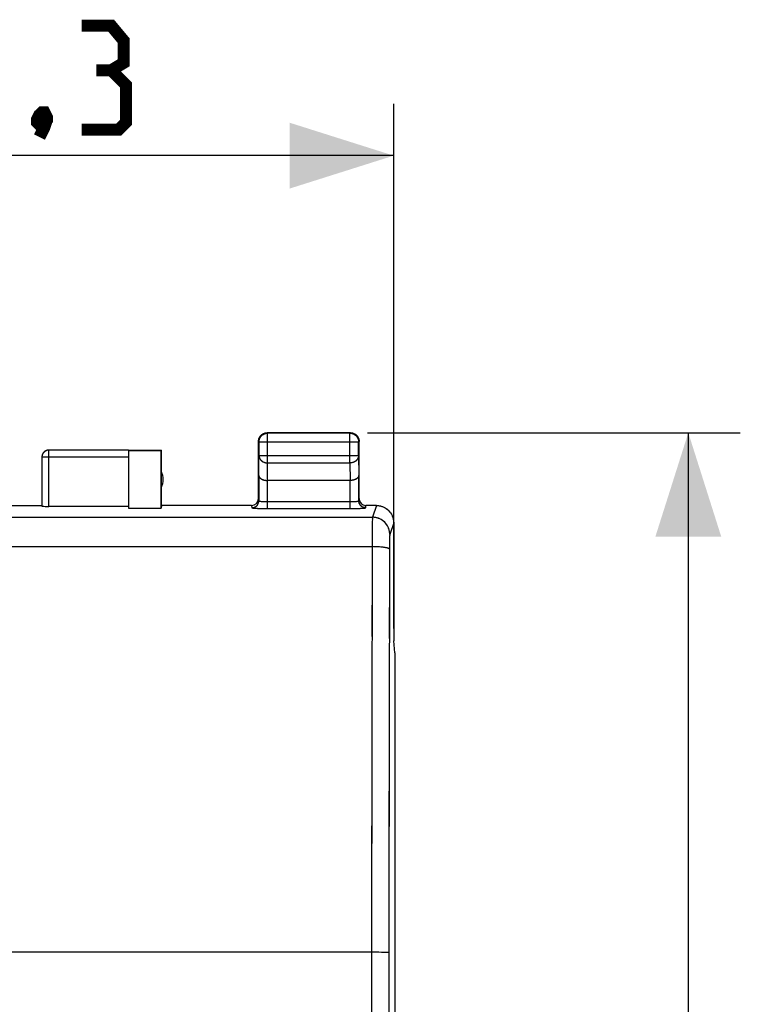
# Model space of a CAD drawing. Units: millimetres. Extents: x -84 to 85, y -25 to 46.
# Drawn here: x 0 to 21, y 8 to 36 of the extents above; entities that cross this region are included whole.
import ezdxf

# ---------------------------------------------------------------- set-up
doc = ezdxf.new("R2010")
doc.units = ezdxf.units.MM
doc.header["$LTSCALE"] = 16.335
doc.layers.get('0').update_dxf_attribs({"linetype": 'CONTINUOUS'})
doc.layers.add('RACCORDO', color=7, linetype='CONTINUOUS')
doc.styles.get("Standard").update_dxf_attribs({"font": 'txt', "width": 0.8})
doc.dimstyles.new('DIMSTYLE_1', dxfattribs={"dimtxt": 3, "dimasz": 3, "dimexe": 1.5, "dimexo": 0.5, "dimgap": 0.75, "dimtad": 1, "dimtxsty": 'STANDARD', "dimblk": '_FILLED', "dimblk1": '_FILLED', "dimblk2": '_FILLED', "dimcen": 0.09, "dimazin": 2, "dimtfac": 1, "dimtofl": 0, "dimtmove": 0, "dimatfit": 3, "dimldrblk": '_FILLED', "dimfxl": 1, "dimtolj": 1, "dimarcsym": 0})

# ---------------------------------------------------------------- blocks, each defined once
blk = doc.blocks.new('_FILLED')
at = {"color": 0, "linetype": 'BYBLOCK'}
blk.add_solid([(0, 0), (-1, 0.3167), (-1, -0.3167)], dxfattribs=at)
blk = doc.blocks.new('*D3')
at = {"color": 7, "linetype": 'CONTINUOUS'}
for p, q in [((-11.527, 18.918), (-11.527, 33.858)), ((10.774, 18.702), (10.774, 33.858)), ((-11.527, 32.358), (-0.376, 32.358)), ((10.774, 32.358), (-0.376, 32.358))]:
    blk.add_line(p, q, dxfattribs=at)
at = {"color": 7, "linetype": 'CONTINUOUS', "xscale": 3, "yscale": 3, "zscale": 3, "rotation": 180}
blk.add_blockref('_FILLED', (-11.527, 32.358), dxfattribs=at)
at = {"color": 7, "linetype": 'CONTINUOUS', "xscale": 3, "yscale": 3, "zscale": 3}
blk.add_blockref('_FILLED', (10.774, 32.358), dxfattribs=at)
blk = doc.blocks.new('*D4')
at = {"color": 7, "linetype": 'CONTINUOUS'}
for p, q in [((10.019, 24.358), (20.774, 24.358)), ((19.274, 24.358), (19.274, -0.142)), ((19.274, -24.642), (19.274, -0.142)), ((8.507, -24.642), (20.774, -24.642))]:
    blk.add_line(p, q, dxfattribs=at)
at = {"color": 7, "linetype": 'CONTINUOUS', "xscale": 3, "yscale": 3, "zscale": 3}
for p, rotation in [((19.274, 24.358), 90), ((19.274, -24.642), 270)]:
    blk.add_blockref('_FILLED', p, dxfattribs=dict(at, rotation=rotation))

msp = doc.modelspace()

# ---------------------------------------------------------------- linework, layer by layer
at = {"color": 7, "linetype": 'CONTINUOUS'}
for p, q in [((6.886, 24.185), (6.896, 24.21)), ((7.022, 24.337), (7.047, 24.346)), ((7.098, 24.357), (7.124, 24.358)), ((7.111, 24.344), (7.137, 24.345)), ((9.524, 24.358), (7.124, 24.358)), ((9.511, 24.345), (7.137, 24.345)), ((9.524, 24.358), (9.55, 24.357)), ((9.626, 24.337), (9.649, 24.325)), ((9.752, 24.21), (9.762, 24.185)), ((6.874, 24.108), (6.875, 24.134)), ((6.874, 22.458), (6.874, 24.108)), ((6.887, 24.095), (6.887, 23.702)), ((9.759, 24.121), (9.761, 24.096)), ((9.761, 24.107), (9.761, 24.096)), ((9.761, 23.702), (9.761, 24.095)), ((9.773, 24.134), (9.774, 24.108)), ((9.774, 22.458), (9.774, 24.108)), ((0.625, 23.679), (0.624, 23.658)), ((0.624, 23.656), (0.624, 22.242)), ((3.124, 23.856), (0.824, 23.856)), ((3.124, 23.858), (4.074, 23.858)), ((3.124, 23.849), (3.124, 22.18)), ((3.124, 23.849), (4.065, 23.849)), ((4.074, 23.858), (4.065, 23.849)), ((4.065, 22.18), (4.065, 23.849)), ((4.074, 22.258), (4.074, 23.858)), ((6.881, 23.125), (6.881, 22.393)), ((9.767, 22.393), (9.767, 23.125)), ((9.517, 22.981), (7.131, 22.981)), ((-1.376, 22.258), (0.624, 22.258)), ((3.124, 22.232), (0.824, 22.232)), ((3.124, 22.18), (4.065, 22.18)), ((4.074, 22.258), (4.065, 22.18)), ((6.674, 22.258), (4.074, 22.258)), ((10.274, 22.258), (9.974, 22.258)), ((10.771, 21.802), (10.773, 21.758)), ((10.774, 21.758), (10.774, 18.358)), ((10.774, 18.358), (10.774, 18.349)), ((10.808, 18.005), (10.774, 18.349)), ((10.808, 18.005), (10.808, -18.289))]:
    msp.add_line(p, q, dxfattribs=at)
at = {"color": 250, "linetype": 'CONTINUOUS'}
for p, q in [((7.137, 24.345), (7.124, 24.358)), ((7.137, 23.486), (7.137, 24.345)), ((9.511, 24.345), (9.524, 24.358)), ((9.511, 23.486), (9.511, 24.345)), ((9.511, 24.345), (9.538, 24.344)), ((6.887, 24.095), (6.874, 24.108)), ((6.887, 24.095), (9.761, 24.095)), ((9.761, 24.095), (9.774, 24.108)), ((9.761, 24.096), (9.761, 24.095)), ((3.124, 23.656), (0.624, 23.656)), ((0.824, 22.232), (0.824, 23.856)), ((6.881, 23.125), (6.887, 23.702)), ((6.887, 23.702), (9.761, 23.702)), ((9.761, 23.702), (9.767, 23.125)), ((7.132, 22.981), (7.137, 23.486)), ((7.137, 23.486), (9.511, 23.486)), ((9.511, 23.486), (9.516, 22.981)), ((7.131, 22.17), (7.131, 22.981)), ((9.517, 22.17), (9.517, 22.981)), ((6.674, 22.258), (6.681, 22.193)), ((7.131, 22.369), (9.517, 22.369)), ((9.967, 22.193), (9.974, 22.258)), ((10.273, 22.258), (10.16, 21.918)), ((-10.912, 21.918), (10.16, 21.918)), ((10.159, 21.889), (10.158, 21.871)), ((10.159, 21.903), (10.159, 21.897)), ((10.156, 21.722), (10.154, 21.542)), ((10.157, 21.809), (10.155, 21.709)), ((10.158, 21.857), (10.156, 21.793)), ((10.773, 21.758), (10.66, 21.419)), ((10.154, 21.55), (10.152, 21.144)), ((10.656, 21.332), (10.655, 21.301)), ((10.657, 21.378), (10.656, 21.356)), ((10.656, 21.356), (10.656, 21.331)), ((10.658, 21.395), (10.658, 21.39)), ((10.66, 21.419), (10.66, 21.418)), ((-10.904, 21.069), (10.152, 21.069)), ((10.152, 21.165), (10.149, 19.775)), ((10.653, 21.104), (10.649, 19.708)), ((10.653, 21.205), (10.652, 21.083)), ((10.654, 21.243), (10.653, 21.177)), ((10.655, 21.305), (10.654, 21.241)), ((10.15, 20.293), (10.146, 18.479)), ((10.65, 20.223), (10.646, 18.419)), ((10.148, 19.516), (10.143, 17.181)), ((10.648, 19.45), (10.643, 17.128)), ((10.145, 17.96), (10.141, 15.881)), ((10.645, 17.903), (10.641, 15.835)), ((10.142, 16.401), (10.139, 14.578)), ((10.642, 16.352), (10.639, 14.54)), ((10.14, 14.839), (10.138, 13.275)), ((10.64, 14.799), (10.638, 13.243)), ((10.139, 14.057), (10.136, 11.97)), ((10.639, 14.022), (10.636, 11.946)), ((10.138, 13.275), (10.136, 11.709)), ((10.638, 13.244), (10.636, 11.686)), ((10.136, 11.97), (10.135, 10.142)), ((10.636, 11.946), (10.635, 10.128)), ((10.135, 10.664), (10.133, 3.025)), ((10.635, 10.648), (10.633, 3.022)), ((10.242, 9.358), (-10.887, 9.358)), ((10.344, 9.357), (10.221, 9.358)), ((10.436, 9.356), (10.344, 9.357)), ((10.485, 9.355), (10.419, 9.356)), ((10.541, 9.354), (10.485, 9.355)), ((10.576, 9.353), (10.554, 9.354))]:
    msp.add_line(p, q, dxfattribs=at)
at = {"color": 7, "linetype": 'CONTINUOUS', "const_width": 0.35}
for points in [[(2.624, 34.822), (2.981, 35.037), (2.981, 35.68), (2.624, 36.108), (1.767, 36.108)], [(1.767, 33.108), (2.838, 33.108), (3.052, 33.322), (3.052, 34.394), (2.624, 34.822), (2.195, 34.822)], [(0.695, 33.608), (0.767, 33.465), (0.767, 33.394), (0.624, 33.251), (0.552, 33.251), (0.481, 33.322), (0.481, 33.394), (0.552, 33.537), (0.624, 33.608), (0.695, 33.608)], [(0.767, 33.394), (0.695, 33.18), (0.552, 32.894)]]:
    msp.add_lwpolyline(points, dxfattribs=at)
at = {"color": 7, "linetype": 'CONTINUOUS'}
for points in [[(6.875, 24.134), (6.879, 24.16), (6.886, 24.185)], [(6.876, 24.144), (6.878, 24.155), (6.881, 24.167), (6.884, 24.179), (6.888, 24.19), (6.892, 24.201), (6.897, 24.212)], [(6.887, 24.095), (6.887, 24.107), (6.888, 24.119), (6.89, 24.131), (6.892, 24.142), (6.894, 24.154), (6.897, 24.165), (6.901, 24.177), (6.905, 24.188), (6.91, 24.199), (6.915, 24.21), (6.921, 24.22), (6.927, 24.23), (6.933, 24.24), (6.941, 24.25), (6.948, 24.259), (6.956, 24.268), (6.964, 24.276), (6.973, 24.284), (6.982, 24.292), (6.992, 24.299), (7.002, 24.305), (7.012, 24.312), (7.022, 24.317), (7.033, 24.322), (7.044, 24.327), (7.055, 24.331), (7.067, 24.335), (7.078, 24.338), (7.09, 24.341), (7.101, 24.342), (7.113, 24.344), (7.125, 24.345), (7.137, 24.345)], [(6.887, 24.095), (6.888, 24.121), (6.892, 24.147), (6.899, 24.172), (6.909, 24.197), (6.921, 24.22), (6.935, 24.242), (6.951, 24.262), (6.97, 24.281), (6.99, 24.297), (7.012, 24.312), (7.035, 24.323), (7.06, 24.333), (7.085, 24.34), (7.111, 24.344)], [(6.896, 24.21), (6.907, 24.233), (6.922, 24.255), (6.938, 24.275), (6.957, 24.294), (6.977, 24.31), (6.999, 24.325), (7.022, 24.337)], [(6.897, 24.212), (6.902, 24.223), (6.907, 24.233)], [(6.907, 24.233), (6.914, 24.243), (6.92, 24.253), (6.927, 24.263), (6.935, 24.272), (6.943, 24.281), (6.951, 24.289), (6.96, 24.297), (6.969, 24.305), (6.979, 24.312), (6.989, 24.318), (6.999, 24.325)], [(6.999, 24.325), (7.009, 24.33), (7.02, 24.336)], [(7.02, 24.336), (7.031, 24.34), (7.042, 24.344), (7.053, 24.348), (7.065, 24.351), (7.077, 24.354), (7.088, 24.356), (7.1, 24.357), (7.112, 24.358), (7.124, 24.358)], [(7.047, 24.346), (7.072, 24.353), (7.098, 24.357)], [(9.524, 24.358), (9.536, 24.358), (9.548, 24.357), (9.559, 24.356)], [(9.538, 24.344), (9.546, 24.342), (9.558, 24.341)], [(9.538, 24.344), (9.563, 24.34), (9.588, 24.333), (9.612, 24.323), (9.636, 24.312), (9.658, 24.297), (9.678, 24.281), (9.697, 24.262), (9.713, 24.242), (9.727, 24.22), (9.739, 24.197), (9.749, 24.172), (9.755, 24.147), (9.759, 24.121)], [(9.55, 24.357), (9.576, 24.353), (9.601, 24.346), (9.626, 24.337)], [(9.558, 24.341), (9.57, 24.338), (9.581, 24.335)], [(9.559, 24.356), (9.571, 24.354), (9.583, 24.351), (9.594, 24.348), (9.606, 24.344), (9.617, 24.34), (9.628, 24.336), (9.638, 24.33), (9.649, 24.325)], [(9.581, 24.335), (9.593, 24.331), (9.604, 24.327), (9.615, 24.322), (9.625, 24.317), (9.636, 24.312), (9.646, 24.305), (9.656, 24.299), (9.665, 24.292), (9.675, 24.284), (9.683, 24.276), (9.692, 24.268), (9.7, 24.259), (9.707, 24.25), (9.714, 24.24), (9.721, 24.23), (9.727, 24.22), (9.733, 24.21), (9.738, 24.199), (9.743, 24.188), (9.747, 24.177), (9.751, 24.165), (9.754, 24.154), (9.756, 24.142), (9.758, 24.131), (9.76, 24.119), (9.761, 24.107)], [(9.649, 24.325), (9.659, 24.318), (9.669, 24.312)], [(9.649, 24.325), (9.671, 24.31), (9.691, 24.294), (9.71, 24.275), (9.726, 24.255), (9.74, 24.233), (9.752, 24.21)], [(9.669, 24.312), (9.678, 24.305), (9.688, 24.297), (9.696, 24.289), (9.705, 24.281), (9.713, 24.272), (9.72, 24.263), (9.728, 24.253), (9.734, 24.243), (9.74, 24.233)], [(9.74, 24.233), (9.746, 24.223), (9.751, 24.212)], [(9.751, 24.212), (9.756, 24.201), (9.76, 24.19), (9.764, 24.179), (9.767, 24.167), (9.769, 24.155), (9.771, 24.144), (9.773, 24.132), (9.774, 24.12), (9.774, 24.108)], [(9.762, 24.185), (9.768, 24.16), (9.773, 24.134)], [(6.874, 24.108), (6.874, 24.12), (6.875, 24.132), (6.876, 24.144)], [(0.824, 23.856), (0.803, 23.855), (0.782, 23.852), (0.762, 23.847), (0.743, 23.839), (0.724, 23.83), (0.706, 23.818), (0.69, 23.805), (0.675, 23.79), (0.662, 23.774), (0.651, 23.756), (0.641, 23.738), (0.634, 23.718), (0.628, 23.698), (0.625, 23.677), (0.624, 23.656)], [(0.626, 23.685), (0.625, 23.675), (0.624, 23.666), (0.624, 23.656)], [(0.626, 23.684), (0.625, 23.676), (0.624, 23.667), (0.624, 23.658)], [(0.824, 23.858), (0.803, 23.857), (0.782, 23.854), (0.762, 23.848), (0.743, 23.841), (0.724, 23.831), (0.706, 23.82), (0.69, 23.807), (0.675, 23.792), (0.662, 23.776), (0.651, 23.758), (0.641, 23.739), (0.634, 23.72), (0.628, 23.7), (0.625, 23.679)], [(0.806, 23.857), (0.798, 23.856), (0.789, 23.855), (0.781, 23.853), (0.772, 23.851), (0.764, 23.849), (0.756, 23.846), (0.747, 23.843), (0.739, 23.839), (0.732, 23.836), (0.724, 23.831), (0.716, 23.827), (0.709, 23.822), (0.702, 23.817), (0.695, 23.811), (0.689, 23.806), (0.682, 23.8), (0.676, 23.793), (0.671, 23.787), (0.665, 23.78), (0.66, 23.773), (0.655, 23.766), (0.651, 23.758), (0.647, 23.75), (0.643, 23.743), (0.639, 23.735), (0.636, 23.727), (0.633, 23.718), (0.631, 23.71), (0.629, 23.701), (0.627, 23.693), (0.626, 23.684)], [(0.805, 23.855), (0.795, 23.854), (0.786, 23.853), (0.777, 23.851), (0.768, 23.848), (0.758, 23.845), (0.75, 23.842), (0.741, 23.838), (0.732, 23.834), (0.724, 23.83), (0.716, 23.825), (0.708, 23.819), (0.7, 23.814), (0.693, 23.808), (0.686, 23.801), (0.679, 23.794), (0.673, 23.787), (0.667, 23.78), (0.661, 23.772), (0.656, 23.764), (0.651, 23.756), (0.646, 23.748), (0.642, 23.739), (0.638, 23.731), (0.635, 23.722), (0.632, 23.713), (0.63, 23.703), (0.628, 23.694), (0.626, 23.685)], [(0.824, 23.856), (0.814, 23.856), (0.805, 23.855)], [(0.824, 23.858), (0.815, 23.858), (0.806, 23.857)], [(6.881, 23.125), (6.881, 23.121), (6.882, 23.116), (6.882, 23.111), (6.883, 23.107), (6.885, 23.102), (6.886, 23.098), (6.888, 23.093), (6.89, 23.088), (6.892, 23.084), (6.895, 23.079), (6.897, 23.075), (6.9, 23.07), (6.904, 23.066), (6.907, 23.062), (6.911, 23.057), (6.915, 23.053), (6.92, 23.049), (6.924, 23.045), (6.929, 23.041), (6.934, 23.037), (6.94, 23.033), (6.945, 23.029), (6.951, 23.026), (6.957, 23.022), (6.964, 23.019), (6.97, 23.015), (6.977, 23.012), (6.984, 23.009), (6.992, 23.006), (6.999, 23.003), (7.007, 23), (7.015, 22.998), (7.023, 22.995)], [(6.881, 23.125), (6.883, 23.109), (6.888, 23.093), (6.896, 23.077), (6.907, 23.062), (6.92, 23.048), (6.936, 23.035), (6.954, 23.024), (6.973, 23.014), (6.994, 23.005), (7.015, 22.998), (7.038, 22.992), (7.061, 22.987), (7.084, 22.983), (7.108, 22.981), (7.132, 22.981)], [(9.767, 23.125), (9.765, 23.109), (9.76, 23.093), (9.752, 23.077), (9.741, 23.062), (9.727, 23.048), (9.712, 23.035), (9.694, 23.024), (9.675, 23.014), (9.654, 23.005), (9.632, 22.998), (9.61, 22.992), (9.587, 22.987), (9.563, 22.983), (9.54, 22.981), (9.516, 22.981)], [(9.767, 23.125), (9.766, 23.121), (9.766, 23.116), (9.765, 23.111), (9.764, 23.107), (9.763, 23.102), (9.762, 23.098), (9.76, 23.093), (9.758, 23.088), (9.756, 23.084), (9.753, 23.079), (9.75, 23.075), (9.747, 23.07), (9.744, 23.066), (9.741, 23.062), (9.737, 23.057), (9.733, 23.053), (9.728, 23.049), (9.724, 23.045), (9.719, 23.041), (9.714, 23.037), (9.708, 23.033), (9.703, 23.029), (9.697, 23.026), (9.69, 23.022), (9.684, 23.019), (9.677, 23.015), (9.671, 23.012), (9.664, 23.009), (9.656, 23.006), (9.649, 23.003), (9.641, 23), (9.633, 22.998), (9.625, 22.995)], [(7.031, 22.993), (7.039, 22.991), (7.048, 22.989), (7.057, 22.988), (7.066, 22.986), (7.075, 22.985), (7.084, 22.984), (7.093, 22.983)], [(7.103, 22.982), (7.112, 22.981), (7.122, 22.981), (7.132, 22.981)], [(9.545, 22.982), (9.535, 22.981), (9.526, 22.981), (9.516, 22.981)], [(9.617, 22.993), (9.608, 22.991), (9.6, 22.989), (9.591, 22.988), (9.582, 22.986), (9.573, 22.985), (9.564, 22.984), (9.554, 22.983)], [(10.273, 22.258), (10.293, 22.258), (10.313, 22.257), (10.333, 22.254), (10.353, 22.252), (10.373, 22.248), (10.393, 22.244), (10.412, 22.238), (10.432, 22.232), (10.45, 22.226), (10.469, 22.218), (10.487, 22.21), (10.505, 22.201), (10.523, 22.191), (10.54, 22.181), (10.557, 22.17), (10.574, 22.158), (10.589, 22.145), (10.605, 22.132), (10.619, 22.119), (10.634, 22.105), (10.647, 22.09), (10.66, 22.074), (10.673, 22.059), (10.685, 22.042), (10.696, 22.025), (10.706, 22.008), (10.716, 21.99), (10.725, 21.972), (10.733, 21.954), (10.741, 21.935), (10.747, 21.916), (10.753, 21.897), (10.759, 21.878), (10.763, 21.858), (10.767, 21.838), (10.769, 21.818), (10.771, 21.798), (10.773, 21.778), (10.773, 21.758)], [(10.273, 22.258), (10.317, 22.256), (10.36, 22.251), (10.403, 22.241), (10.444, 22.228), (10.485, 22.211), (10.523, 22.191), (10.56, 22.168), (10.595, 22.141), (10.627, 22.111), (10.656, 22.079), (10.683, 22.045), (10.706, 22.008), (10.726, 21.969), (10.743, 21.929), (10.756, 21.887), (10.765, 21.845), (10.771, 21.802)]]:
    msp.add_lwpolyline(points, dxfattribs=at)
at = {"color": 250, "linetype": 'CONTINUOUS'}
for points in [[(9.511, 24.345), (9.523, 24.345), (9.535, 24.344), (9.538, 24.344)], [(6.887, 23.702), (6.888, 23.68), (6.893, 23.658), (6.899, 23.636), (6.909, 23.615), (6.921, 23.594), (6.935, 23.575), (6.951, 23.558), (6.97, 23.542), (6.99, 23.528), (7.012, 23.515), (7.036, 23.505), (7.06, 23.497), (7.085, 23.491), (7.111, 23.487), (7.137, 23.486)], [(6.887, 23.702), (6.887, 23.692), (6.888, 23.682), (6.89, 23.672), (6.892, 23.662), (6.894, 23.652), (6.897, 23.642), (6.901, 23.632), (6.905, 23.622), (6.91, 23.613), (6.915, 23.603), (6.921, 23.594), (6.927, 23.586), (6.934, 23.577), (6.941, 23.569), (6.948, 23.561), (6.956, 23.553), (6.965, 23.546), (6.974, 23.539), (6.983, 23.532), (6.992, 23.526), (7.002, 23.521), (7.012, 23.515), (7.023, 23.51), (7.033, 23.506), (7.044, 23.502), (7.055, 23.498), (7.067, 23.495), (7.078, 23.492), (7.09, 23.49), (7.101, 23.488), (7.113, 23.487), (7.125, 23.486), (7.137, 23.486)], [(9.761, 23.702), (9.76, 23.692), (9.76, 23.682), (9.758, 23.672), (9.756, 23.662), (9.754, 23.652), (9.751, 23.642), (9.747, 23.632), (9.743, 23.622), (9.738, 23.613), (9.733, 23.603), (9.727, 23.594), (9.721, 23.586), (9.714, 23.577), (9.707, 23.569), (9.7, 23.561), (9.692, 23.553), (9.683, 23.546), (9.674, 23.539), (9.665, 23.532), (9.656, 23.526), (9.646, 23.521), (9.636, 23.515), (9.625, 23.51), (9.614, 23.506), (9.604, 23.502), (9.592, 23.498), (9.581, 23.495), (9.57, 23.492), (9.558, 23.49), (9.546, 23.488), (9.535, 23.487), (9.523, 23.486), (9.511, 23.486)], [(9.761, 23.702), (9.759, 23.68), (9.755, 23.658), (9.748, 23.636), (9.739, 23.615), (9.727, 23.594), (9.713, 23.575), (9.696, 23.558), (9.678, 23.542), (9.658, 23.528), (9.636, 23.515), (9.612, 23.505), (9.588, 23.497), (9.563, 23.491), (9.537, 23.487), (9.511, 23.486)], [(6.681, 22.193), (6.702, 22.194), (6.723, 22.197), (6.743, 22.203), (6.763, 22.21), (6.781, 22.22), (6.799, 22.231), (6.815, 22.244), (6.83, 22.259), (6.843, 22.275), (6.854, 22.293), (6.864, 22.312), (6.871, 22.331), (6.877, 22.351), (6.88, 22.372), (6.881, 22.393)], [(6.681, 22.193), (6.683, 22.191), (6.688, 22.189), (6.697, 22.187), (6.709, 22.185), (6.724, 22.183), (6.742, 22.181), (6.764, 22.18), (6.788, 22.178), (6.815, 22.176), (6.844, 22.175), (6.875, 22.174), (6.908, 22.173), (6.943, 22.172), (6.98, 22.171), (7.017, 22.17), (7.055, 22.17), (7.093, 22.17), (9.555, 22.17)], [(6.881, 22.393), (6.883, 22.39), (6.887, 22.388), (6.894, 22.385), (6.903, 22.383), (6.915, 22.381), (6.93, 22.379), (6.946, 22.377), (6.965, 22.375), (6.985, 22.374), (7.007, 22.372), (7.03, 22.371), (7.055, 22.37), (7.08, 22.37), (7.105, 22.369), (7.131, 22.369)], [(9.517, 22.369), (9.542, 22.369), (9.568, 22.37), (9.593, 22.37), (9.617, 22.371), (9.641, 22.372), (9.663, 22.374), (9.683, 22.375), (9.701, 22.377), (9.718, 22.379), (9.732, 22.381), (9.744, 22.383), (9.754, 22.385), (9.761, 22.388), (9.765, 22.39), (9.767, 22.393)], [(9.555, 22.17), (9.593, 22.17), (9.631, 22.17), (9.668, 22.171), (9.705, 22.172), (9.74, 22.173), (9.773, 22.174), (9.804, 22.175), (9.833, 22.176), (9.86, 22.178), (9.884, 22.18), (9.905, 22.181), (9.924, 22.183), (9.939, 22.185), (9.951, 22.187), (9.96, 22.189), (9.965, 22.191), (9.967, 22.193)], [(9.967, 22.193), (9.946, 22.194), (9.925, 22.197), (9.905, 22.203), (9.885, 22.21), (9.867, 22.22), (9.849, 22.231), (9.833, 22.244), (9.818, 22.259), (9.805, 22.275), (9.793, 22.293), (9.784, 22.312), (9.776, 22.331), (9.771, 22.351), (9.768, 22.372), (9.767, 22.393)], [(10.16, 21.918), (10.16, 21.911), (10.159, 21.899), (10.158, 21.881), (10.157, 21.849)], [(10.16, 21.918), (10.16, 21.916), (10.16, 21.913), (10.159, 21.908)], [(10.66, 21.419), (10.658, 21.463), (10.653, 21.506), (10.643, 21.548), (10.63, 21.59), (10.613, 21.63), (10.593, 21.669), (10.57, 21.705), (10.543, 21.74), (10.514, 21.772), (10.481, 21.801), (10.447, 21.828), (10.41, 21.851), (10.371, 21.871), (10.331, 21.888), (10.29, 21.901), (10.247, 21.911), (10.204, 21.916), (10.16, 21.918)], [(10.66, 21.419), (10.66, 21.439), (10.659, 21.459), (10.656, 21.479), (10.654, 21.499), (10.65, 21.519), (10.646, 21.538), (10.64, 21.558), (10.634, 21.577), (10.628, 21.596), (10.62, 21.615), (10.612, 21.633), (10.603, 21.651), (10.593, 21.669), (10.583, 21.686), (10.572, 21.703), (10.56, 21.719), (10.547, 21.735), (10.534, 21.75), (10.521, 21.765), (10.506, 21.779), (10.492, 21.793), (10.476, 21.806), (10.46, 21.818), (10.444, 21.83), (10.427, 21.841), (10.41, 21.851), (10.392, 21.861), (10.374, 21.87), (10.356, 21.878), (10.337, 21.886), (10.318, 21.893), (10.299, 21.899), (10.28, 21.904), (10.26, 21.908), (10.24, 21.912), (10.22, 21.915), (10.2, 21.917), (10.18, 21.918), (10.16, 21.918)], [(10.66, 21.419), (10.659, 21.414), (10.659, 21.406), (10.658, 21.393), (10.657, 21.377)], [(10.66, 21.416), (10.659, 21.414), (10.659, 21.411), (10.659, 21.408), (10.658, 21.404)], [(10.652, 20.994), (10.649, 21.001), (10.643, 21.007), (10.633, 21.013), (10.62, 21.02), (10.603, 21.025), (10.582, 21.031), (10.559, 21.037), (10.532, 21.042), (10.503, 21.047), (10.471, 21.051), (10.436, 21.055), (10.4, 21.058), (10.361, 21.061), (10.321, 21.064), (10.28, 21.066), (10.238, 21.068), (10.195, 21.068), (10.152, 21.069)], [(10.652, 20.994), (10.651, 20.997), (10.649, 21.001), (10.647, 21.004), (10.643, 21.007), (10.639, 21.01), (10.633, 21.013), (10.627, 21.016), (10.62, 21.02), (10.612, 21.023), (10.603, 21.025), (10.593, 21.028), (10.582, 21.031), (10.571, 21.034), (10.559, 21.037), (10.546, 21.039), (10.532, 21.042), (10.518, 21.044), (10.503, 21.047), (10.487, 21.049), (10.471, 21.051), (10.454, 21.053), (10.436, 21.055), (10.418, 21.057), (10.4, 21.058)], [(10.635, 9.349), (10.632, 9.349), (10.626, 9.35), (10.616, 9.351), (10.602, 9.352), (10.585, 9.353), (10.565, 9.353), (10.528, 9.354)], [(10.635, 9.349), (10.634, 9.349), (10.632, 9.349), (10.63, 9.35), (10.626, 9.35), (10.621, 9.351), (10.616, 9.351), (10.61, 9.351)]]:
    msp.add_lwpolyline(points, dxfattribs=at)
at = {"color": 7, "linetype": 'CONTINUOUS'}
msp.add_arc((3.624, 23.008), 0.5, 334.1581, 25.8419, dxfattribs=at)
for centre, major_axis, ratio, start_param, end_param in [((6.674, 22.458), (-0.022, 0.199), 0.998613, 9.314372, 10.884864), ((9.974, 22.458), (-0.022, -0.199), 0.998613, 4.823099, 6.393591), ((0.824, 22.242), (0.2, 0), 0.052408, -3.141593, -1.570796)]:
    msp.add_ellipse(centre, major_axis=major_axis, ratio=ratio, start_param=start_param, end_param=end_param, dxfattribs=at)
at = {"layer": 'RACCORDO', "color": 7, "linetype": 'CONTINUOUS'}
for p, q in [((6.874, 23.269), (6.874, 22.458)), ((6.881, 23.125), (6.881, 22.393)), ((9.767, 22.393), (9.767, 23.125)), ((9.774, 22.458), (9.774, 23.269)), ((6.674, 22.258), (4.074, 22.258)), ((10.274, 22.258), (9.974, 22.258))]:
    msp.add_line(p, q, dxfattribs=at)
at = {"layer": 'RACCORDO', "color": 250, "linetype": 'CONTINUOUS'}
for p, q in [((7.131, 22.17), (7.131, 22.981)), ((9.517, 22.17), (9.517, 22.981)), ((6.674, 22.258), (6.681, 22.193)), ((7.131, 22.369), (9.517, 22.369)), ((9.967, 22.193), (9.974, 22.258)), ((7.131, 22.17), (9.565, 22.17))]:
    msp.add_line(p, q, dxfattribs=at)
for points in [[(6.681, 22.193), (6.707, 22.195), (6.733, 22.2), (6.758, 22.208), (6.781, 22.22), (6.803, 22.234), (6.823, 22.252), (6.84, 22.271), (6.854, 22.293), (6.866, 22.316), (6.874, 22.341), (6.879, 22.367), (6.881, 22.393)], [(6.681, 22.193), (6.684, 22.191), (6.692, 22.188), (6.704, 22.186), (6.721, 22.183), (6.743, 22.181), (6.768, 22.179), (6.797, 22.177), (6.83, 22.176), (6.867, 22.174), (6.906, 22.173), (6.948, 22.172), (6.991, 22.171), (7.036, 22.17), (7.083, 22.17), (7.131, 22.17)], [(6.881, 22.393), (6.883, 22.39), (6.887, 22.388), (6.894, 22.385), (6.903, 22.383), (6.915, 22.381), (6.93, 22.379), (6.946, 22.377), (6.964, 22.375), (6.984, 22.374), (7.006, 22.372), (7.029, 22.371), (7.054, 22.37), (7.079, 22.37), (7.105, 22.369), (7.131, 22.369)], [(9.517, 22.369), (9.543, 22.369), (9.569, 22.37), (9.594, 22.37), (9.619, 22.371), (9.642, 22.372), (9.664, 22.374), (9.684, 22.375), (9.702, 22.377), (9.718, 22.379), (9.733, 22.381), (9.744, 22.383), (9.754, 22.385), (9.761, 22.388), (9.765, 22.39), (9.767, 22.393)], [(9.565, 22.17), (9.612, 22.17), (9.657, 22.171), (9.7, 22.172), (9.742, 22.173), (9.781, 22.174), (9.817, 22.176), (9.851, 22.177), (9.88, 22.179), (9.905, 22.181), (9.927, 22.183), (9.944, 22.186), (9.956, 22.188), (9.964, 22.191), (9.967, 22.193)], [(9.967, 22.193), (9.941, 22.195), (9.915, 22.2), (9.89, 22.208), (9.867, 22.22), (9.845, 22.234), (9.825, 22.252), (9.808, 22.271), (9.793, 22.293), (9.782, 22.316), (9.773, 22.341), (9.768, 22.367), (9.767, 22.393)]]:
    msp.add_lwpolyline(points, dxfattribs=at)
at = {"layer": 'RACCORDO', "color": 7, "linetype": 'CONTINUOUS'}
for centre, major_axis, start_param, end_param in [((6.674, 22.458), (-0.022, 0.199), 9.314372, 10.884864), ((9.974, 22.458), (-0.022, -0.199), 4.823099, 6.393591)]:
    msp.add_ellipse(centre, major_axis=major_axis, ratio=0.998613, start_param=start_param, end_param=end_param, dxfattribs=at)

# ---------------------------------------------------------------- dimensions: what is measured, and where the dimension line sits
at = {"color": 7, "linetype": 'CONTINUOUS'}
dim = msp.add_linear_dim(base=(10.774, 32.358), p1=(-11.527, 18.418), p2=(10.774, 18.202), dimstyle='DIMSTYLE_1', dxfattribs=at)
dim.commit()
dim.dimension.update_dxf_attribs({"geometry": '*D3', "text_midpoint": (-4.662, 32.358), "dimtype": 160})
dim = msp.add_linear_dim(base=(19.274, 24.358), p1=(8.007, -24.642), p2=(9.519, 24.358), angle=90, dimstyle='DIMSTYLE_1', dxfattribs=at)
dim.commit()
dim.dimension.update_dxf_attribs({"geometry": '*D4', "text_midpoint": (19.274, -2.499), "dimtype": 160})

doc.saveas('drawing.dxf')
